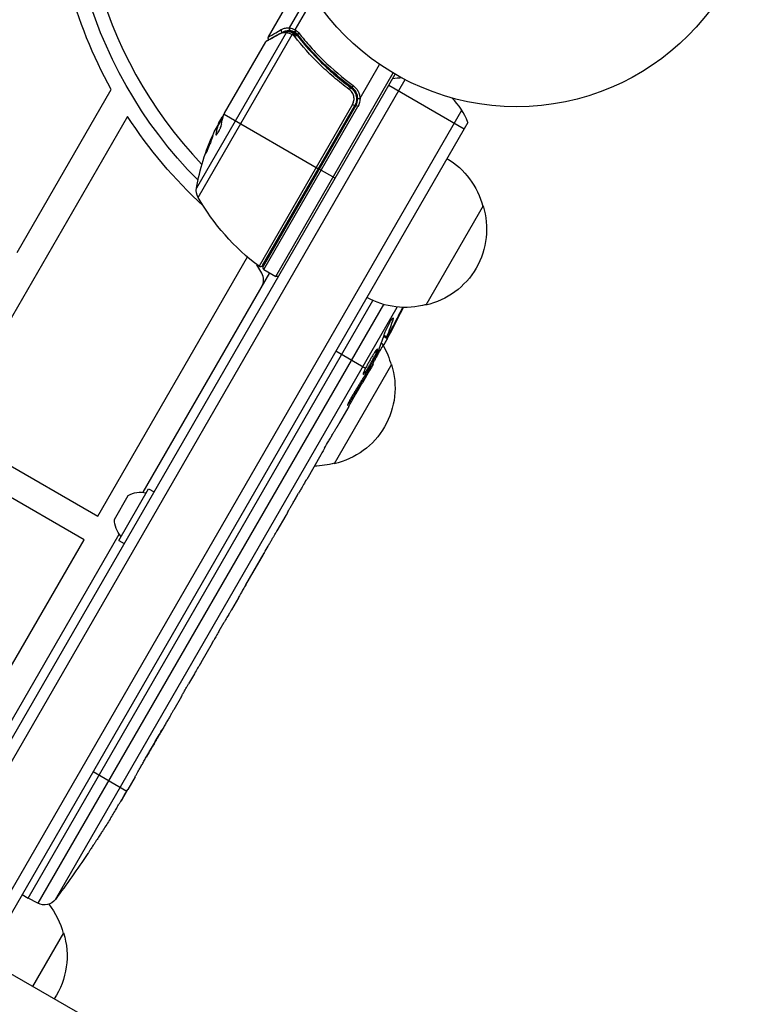
# Model space of a CAD drawing. Units: millimetres. Extents: x -5700 to 4828, y -4534 to 4850.
# Drawn here: x 1198 to 1359, y 2013 to 2228 of the extents above; entities that cross this region are included whole.
import ezdxf

# ---------------------------------------------------------------- set-up
doc = ezdxf.new("R2010")
doc.units = ezdxf.units.MM
doc.header["$LTSCALE"] = 20
doc.layers.add('2d', color=230, linetype='Continuous')

msp = doc.modelspace()

# ---------------------------------------------------------------- linework, layer by layer
at = {"layer": '2d'}
for p, q in [((1256.52, 2226.42), (1261.05, 2234.27)), ((1257.79, 2225.98), (1261.86, 2233.02)), ((1251.94, 2224.43), (1256.53, 2232.37)), ((1255.8, 2225.36), (1236.21, 2191.44)), ((1236.56, 2189.42), (1257.08, 2224.95)), ((1256.72, 2225.75), (1257.61, 2225.24)), ((1257.49, 2225.29), (1257.51, 2225.28)), ((1257.88, 2225.09), (1258.46, 2224.75)), ((1242.33, 2207.78), (1251.34, 2223.38)), ((1260.2, 2222.33), (1260.74, 2222.01)), ((1271.92, 2211.03), (1276.2, 2218.44)), ((791.59, 1371.07), (1279.59, 2216.31)), ((1253.53, 2172.18), (1279.16, 2216.57)), ((1266.27, 2215.58), (1266.27, 2215.58)), ((793.73, 1369.77), (1281.78, 2215.12)), ((1269.18, 2213.89), (1270.49, 2213.14)), ((1278.19, 2213.89), (1294.64, 2204.39)), ((1197.06, 2177.36), (1217.62, 2212.98)), ((1271.08, 2211.58), (1271.27, 2211.91)), ((1271.57, 2212.42), (1271.57, 2212.42)), ((1270.27, 2209.69), (1249.87, 2174.37)), ((1250.61, 2174.52), (1270.76, 2209.41)), ((1271.02, 2209.47), (1250.75, 2174.36)), ((1250.93, 2173.68), (1271.45, 2209.22)), ((1270.76, 2209.41), (1270.27, 2209.69)), ((1270.59, 2210.73), (1270.59, 2210.73)), ((1271.45, 2209.22), (1271.02, 2209.47)), ((805.65, 1362.42), (1294.11, 2208.47)), ((1221.15, 2207.1), (1181.75, 2138.86)), ((1242.05, 2207.09), (1240.72, 2204.8)), ((1241.04, 2205.55), (1241.83, 2206.92)), ((1242.23, 2207.57), (1262.83, 2195.68)), ((1295.45, 2205.78), (808.64, 1362.61)), ((1240.74, 2204.79), (1240.83, 2204.74)), ((1240.91, 2205.11), (1240.84, 2205.15)), ((1241.66, 2206.42), (1241.58, 2206.47)), ((1240.53, 2203.12), (1240.44, 2203.17)), ((1266.46, 2193.58), (1263, 2195.58)), ((1298.79, 2187.56), (1286.29, 2165.91)), ((1255.19, 2182.05), (1255.02, 2182.15)), ((1214.66, 2119.86), (1247.32, 2176.42)), ((1250.47, 2172.88), (1249.41, 2174.72)), ((1224.59, 2125.05), (1252.23, 2172.93)), ((1249.6, 2174.38), (1249.68, 2174.51)), ((1250.93, 2173.68), (1253.53, 2172.18)), ((1199.44, 2036.5), (1274.73, 2166.91)), ((1277.06, 2166.05), (1201.6, 2035.35)), ((1205.41, 2036.2), (1280.05, 2165.48)), ((1278.99, 2162.97), (1279.14, 2162.88)), ((1278.5, 2160.18), (1278.63, 2160.11)), ((1276.57, 2157.63), (1277.15, 2157.26)), ((1277.1, 2159.12), (1277.65, 2158.78)), ((1277.17, 2159.34), (1277.71, 2159)), ((1266.64, 2155.89), (1273.13, 2152.15)), ((1277.15, 2157.26), (1277.15, 2157.26)), ((1211.66, 2114.66), (1143.25, 2154.16)), ((1274.42, 2153.18), (1274.78, 2152.99)), ((1278.79, 2152.92), (1266.29, 2131.27)), ((1274.01, 2151.64), (1272.44, 2148.93)), ((1273.5, 2151.93), (1273.69, 2151.82)), ((1273.89, 2151.71), (1274.01, 2151.64)), ((1273.13, 2150.88), (1273.32, 2150.77)), ((1269.72, 2145.21), (1269.91, 2145.11)), ((1269.46, 2143.77), (1267.46, 2140.3)), ((1181.75, 2138.86), (1214.66, 2119.86)), ((1263.39, 2133.25), (1260.28, 2127.87)), ((1219.23, 2114.56), (1225.73, 2125.82)), ((1225.73, 2125.82), (1226.94, 2125.12)), ((1218.29, 2119.14), (1221.29, 2124.34)), ((1257.45, 2123.03), (1258.5, 2124.86)), ((1257.8, 2123.64), (1257.81, 2123.63)), ((1258.09, 2124.13), (1258.09, 2124.13)), ((1255.72, 2119.98), (1253.78, 2116.61)), ((1187.09, 2060.09), (1219.33, 2115.94)), ((1194.16, 2084.35), (1211.66, 2114.66)), ((1219.23, 2114.56), (1220.44, 2113.86)), ((1246.96, 2104.87), (1250.96, 2111.79)), ((1248.52, 2107.5), (1250.32, 2110.62)), ((1250.29, 2110.63), (1250.32, 2110.62)), ((1250.92, 2111.73), (1250.95, 2111.72)), ((1251.03, 2111.92), (1251.05, 2111.91)), ((1248.34, 2107.26), (1248.37, 2107.24)), ((1248.49, 2107.52), (1248.52, 2107.5)), ((1245.36, 2102.02), (1243.83, 2099.38)), ((1241.16, 2094.82), (1242.23, 2096.68)), ((1239.62, 2092.09), (1237.15, 2087.81)), ((1235.55, 2085.1), (1234.48, 2083.25)), ((1232.94, 2080.52), (1231.26, 2077.61)), ((1213.64, 2064.09), (1220.99, 2059.85)), ((1222.81, 2062.97), (1221.2, 2060.19)), ((1220.86, 2059.63), (1220.87, 2059.62)), ((1215.86, 2051.35), (1215.86, 2051.35)), ((1212.5, 2046.19), (1212.5, 2046.19)), ((1198.17, 2037.29), (1199.44, 2036.5)), ((1201.6, 2035.35), (1199.44, 2036.5)), ((1207.19, 2028.91), (1200.44, 2017.22)), ((1211.69, 2010.72), (1190.04, 2023.22))]:
    msp.add_line(p, q, dxfattribs=at)
msp.add_circle((1306.09, 2262.21), 53, dxfattribs=at)
at = {"layer": '2d', "extrusion": (0, 0, -1)}
for centre, radius, start, end in [((-1306.09, 2262.21), 98, 315.2001, 15.5122), ((-1306.09, 2262.21), 101.25, 330.9026, 359.0974), ((-1268.42, 2210.97), 3.5, 178.9973, 210), ((-1306.09, 2262.21), 101.25, 312.5037, 327.0213), ((-1285.43, 2182.63), 49.9, 26.1865, 26.3721), ((-1285.43, 2182.63), 50, 10.1478, 24.4225), ((-1282.23, 2183.27), 17, 120.6413, 165.8135), ((-1239.17, 2190.91), 3, 330.1017, 10.1478), ((-1261.55, 2184.45), 5.57, 65.9687, 69.3367), ((-1279.91, 2214.34), 50, 306.9217, 330.1017), ((-1282.56, 2182.5), 17, 162.6679, 257.3321), ((-1261.36, 2184.13), 5.57, 350.6633, 354.0313), ((-1254.33, 2182.55), 3, 280.5288, 284.534), ((-1250.17, 2174.77), 0.5, 210, 306.9217), ((-1253.78, 2172.61), 0.5, 210, 300), ((-1281.73, 2182.4), 17, 254.1865, 299.3587), ((-1067.41, 2270.92), 238.55, 206.2514, 208.4531), ((-1262.23, 2148.63), 17, 150.0611, 165.8135), ((-1262.56, 2147.86), 17, 162.6679, 257.3321), ((-1067.41, 2270.92), 238.55, 209.6264, 210), ((-1261.73, 2147.76), 17, 254.1865, 269.2567), ((-1224.05, 2119.5), 5.57, 60.3228, 102.1408), ((-1223.86, 2119.18), 5.57, 317.8592, 359.6772), ((-1014.41, 2179.12), 238.55, 211.7051, 212.3841), ((-1014.41, 2179.12), 238.55, 213.8639, 216.8064), ((-1203.01, 2038), 3, 216.8064, 298), ((-1190.63, 2024.61), 17, 141.6782, 165.8135), ((-1190.96, 2023.84), 17, 162.6679, 213.3723)]:
    msp.add_arc(centre, radius, start, end, dxfattribs=at)
at = {"layer": '2d'}
for centre, radius, start, end in [((1306.09, 2262.21), 95, 165.2584, 223.7053), ((1281.42, 2200.48), 15, 91.2174, 99.2965), ((1281.42, 2200.48), 15, 20.7035, 45.2134), ((1268.42, 2210.97), 3, 330, 0.1381), ((1247.87, 2171.38), 3, 330, 30), ((1251.18, 2174.11), 0.5, 150, 240)]:
    msp.add_arc(centre, radius, start, end, dxfattribs=at)
for centre, major_axis, ratio, start_param, end_param in [((1256.93, 2226.18), (0.043, 0.498), 0.928876, 1.160016, 2.6741), ((1256.97, 2226.18), (0.067, 0.495), 0.916372, 1.21219, 2.721783), ((1254.66, 2224.76), (-0.245, 0.436), 0.879292, 0, 0.593981), ((1255.13, 2225.78), (-0.251, 0.432), 0.886703, 0.574044, 1.971536), ((1256.21, 2225.13), (0.016, 0.5), 0.925423, 0.000039, 1.111085), ((1256.33, 2225.12), (0.086, 0.493), 0.884978, -0.000013, 1.258086), ((1257.3, 2224.83), (0.191, 0.462), 0.498291, 0, 1.505044), ((1257.32, 2224.82), (0.192, 0.462), 0.49795, 0, 1.505539), ((1257.48, 2224.75), (0.196, 0.46), 0.494864, -0.000001, 1.511252), ((1258.01, 2225.86), (0.209, 0.454), 0.499491, 1.524747, 2.958948), ((1258.76, 2225.18), (0.394, 0.308), 0.453607, 1.75166, 3.141593), ((1270.49, 2213.79), (0.296, 0.403), 0.159824, 1.588493, 3.141593), ((1284.68, 2181.32), (-43.28, 24.99), 0.372483, 0.088567, 0.172666), ((1285.59, 2182.91), (-43.3, 25), 0.886633, 0.070459, 0.087901), ((1062.86, 2262.26), (-210.92, 110.89), 0.469984, 3.192546, 3.222273), ((1009.83, 2170.23), (-211.66, 109.2), 0.674575, 3.089559, 3.105365)]:
    msp.add_ellipse(centre, major_axis=major_axis, ratio=ratio, start_param=start_param, end_param=end_param, dxfattribs=at)
at = {"layer": '2d', "extrusion": (0, 0, -1)}
for centre, major_axis, ratio, start_param, end_param in [((1257.55, 2224.71), (0.332, 0.374), 0.488334, 4.612807, 6.283185), ((1257.68, 2224.58), (0.359, 0.348), 0.47782, 4.577178, 6.283185), ((1257.86, 2224.38), (0.393, 0.309), 0.459792, 4.529702, 6.283185), ((1269.64, 2212.92), (0.297, 0.402), 0.164291, 4.693731, 6.283185), ((1286.01, 2183.63), (-43.29, 24.99), 0.385779, -0.172684, -0.083959), ((1283.47, 2179.23), (-43.14, 24.9), 0.438198, -0.042766, 0.035353), ((1284.68, 2181.32), (-43.19, 24.94), 0.372483, -0.173016, -0.088745), ((1067.28, 2270.48), (-228.17, 69.55), 0.987978, 3.303968, 3.329214), ((1069.45, 2273.13), (-175.1, 160.92), 0.987086, 2.865564, 2.883622), ((1072.07, 2278.29), (-201.57, 127.21), 0.462192, 3.024115, 3.060992), ((1063.61, 2262.91), (-214.64, 102.12), 0.898331, 3.164814, 3.188587), ((1017.97, 2184.65), (-200.57, 128.84), 0.676105, 3.113871, 3.128412)]:
    msp.add_ellipse(centre, major_axis=major_axis, ratio=ratio, start_param=start_param, end_param=end_param, dxfattribs=at)
at = {"layer": '2d'}
for points, knots in [([(1254.71, 2226.02), (1254.87, 2226.11), (1255.03, 2226.18), (1255.33, 2226.3), (1255.48, 2226.34), (1255.93, 2226.43), (1256.23, 2226.45), (1256.52, 2226.42)], [0, 0, 0, 0, 0.001200932, 0.001200932, 0.002401864, 0.002401864, 0.004803728, 0.004803728, 0.004803728, 0.004803728]), ([(1256.57, 2226.41), (1256.7, 2226.39), (1256.87, 2226.35), (1257.19, 2226.24), (1257.3, 2226.2), (1257.54, 2226.1), (1257.66, 2226.05), (1257.79, 2225.98)], [0, 0, 0, 0, 0.00100776, 0.00100776, 0.00151164, 0.00151164, 0.00201552, 0.00201552, 0.00201552, 0.00201552]), ([(1254.24, 2225), (1253.5, 2224.58), (1252.87, 2224.23), (1252.13, 2223.82), (1251.92, 2223.71), (1251.57, 2223.51), (1251.44, 2223.44), (1251.34, 2223.38)], [0, 0, 0, 0, 0.00535017, 0.00535017, 0.00802526, 0.00802526, 0.01070034, 0.01070034, 0.01070034, 0.01070034]), ([(1251.53, 2223.57), (1251.82, 2223.73), (1252.5, 2224.12), (1253.76, 2224.82), (1254.08, 2225), (1254.42, 2225.19)], [0, 0, 0, 0, 0.817849, 0.817849, 1.062668, 1.062668, 1.062668, 1.062668]), ([(1252.01, 2223.84), (1252, 2223.84), (1252, 2223.84), (1251.98, 2223.87), (1251.95, 2223.91), (1251.91, 2223.99), (1251.89, 2224.04), (1251.88, 2224.13), (1251.87, 2224.16), (1251.88, 2224.25), (1251.89, 2224.3), (1251.92, 2224.38), (1251.93, 2224.4), (1251.94, 2224.43)], [0.01511681, 0.01511681, 0.01511681, 0.01511681, 0.01613866, 0.01613866, 0.02726659, 0.02726659, 0.04367519, 0.04367519, 0.05366442, 0.05366442, 0.07009968, 0.07009968, 0.07826081, 0.07826081, 0.07826081, 0.07826081]), ([(1251.94, 2224.43), (1251.94, 2224.43), (1252, 2224.46), (1252.18, 2224.57), (1252.26, 2224.61), (1252.44, 2224.72), (1252.55, 2224.78), (1253.14, 2225.12), (1253.84, 2225.52), (1254.71, 2226.02)], [0.01302615, 0.01302615, 0.01302615, 0.01302615, 0.01627626, 0.01627626, 0.01790389, 0.01790389, 0.01953152, 0.01953152, 0.02604202, 0.02604202, 0.02604202, 0.02604202]), ([(1255.8, 2225.36), (1255.55, 2225.37), (1255.29, 2225.35), (1254.91, 2225.27), (1254.78, 2225.23), (1254.52, 2225.13), (1254.38, 2225.07), (1254.24, 2225)], [0, 0, 0, 0, 0.001998239, 0.001998239, 0.002997359, 0.002997359, 0.003996479, 0.003996479, 0.003996479, 0.003996479]), ([(1254.42, 2225.19), (1254.86, 2225.44), (1255.29, 2225.56), (1255.88, 2225.63), (1256.05, 2225.63), (1256.22, 2225.63)], [0, 0, 0, 0, 0.2877109, 0.2877109, 0.4071689, 0.4071689, 0.4071689, 0.4071689]), ([(1256.68, 2225.76), (1256.39, 2225.78), (1256.1, 2225.77), (1255.66, 2225.69), (1255.51, 2225.65), (1255.27, 2225.56), (1255.18, 2225.52), (1255.08, 2225.48)], [0, 0, 0, 0, 0.002323118, 0.002323118, 0.003484677, 0.003484677, 0.004202865, 0.004202865, 0.004202865, 0.004202865]), ([(1257.08, 2224.95), (1256.85, 2225.06), (1256.63, 2225.14), (1256.24, 2225.27), (1256.07, 2225.31), (1255.94, 2225.34)], [0, 0, 0, 0, 0.000882531, 0.000882531, 0.001765062, 0.001765062, 0.001765062, 0.001765062]), ([(1256.41, 2225.61), (1256.55, 2225.59), (1256.72, 2225.55), (1257.08, 2225.44), (1257.28, 2225.38), (1257.49, 2225.29)], [0, 0, 0, 0, 0.0798684, 0.0798684, 0.1557777, 0.1557777, 0.1557777, 0.1557777]), ([(1256.72, 2225.75), (1256.72, 2225.75), (1256.72, 2225.75), (1256.72, 2225.75), (1256.71, 2225.76), (1256.7, 2225.76), (1256.68, 2225.76)], [-0.00000006, -0.00000006, -0.00000006, -0.00000006, 0, 0, 0, 0.00009374944, 0.00009374944, 0.00009374944, 0.00009374944]), ([(1257.76, 2225.43), (1257.65, 2225.49), (1257.54, 2225.53), (1257.34, 2225.61), (1257.24, 2225.64), (1257.06, 2225.69), (1256.98, 2225.71), (1256.87, 2225.73), (1256.84, 2225.74), (1256.78, 2225.75), (1256.75, 2225.75), (1256.72, 2225.75)], [0, 0, 0, 0, 0.000417436, 0.000417436, 0.000834873, 0.000834873, 0.001252309, 0.001252309, 0.001461028, 0.001461028, 0.001669746, 0.001669746, 0.001669746, 0.001669746]), ([(1257.27, 2224.87), (1257.23, 2224.89), (1257.19, 2224.91), (1257.15, 2224.93), (1257.13, 2224.93), (1257.12, 2224.94), (1257.1, 2224.95)], [0, 0, 0, 0, 0.0001497446, 0.0001497446, 0.0001497446, 0.0002085296, 0.0002085296, 0.0002085296, 0.0002085296]), ([(1269.57, 2212.97), (1268.98, 2213.4), (1268.41, 2213.84), (1267.27, 2214.74), (1266.71, 2215.2), (1265.08, 2216.59), (1264.04, 2217.54), (1261.07, 2220.43), (1259.28, 2222.44), (1257.65, 2224.5)], [0, 0, 0, 0, 0.0022235, 0.0022235, 0.00444701, 0.00444701, 0.00889401, 0.00889401, 0.01778802, 0.01778802, 0.01778802, 0.01778802]), ([(1257.83, 2225.4), (1257.83, 2225.4), (1257.82, 2225.4), (1257.82, 2225.4), (1257.8, 2225.41), (1257.78, 2225.42), (1257.76, 2225.43)], [-0.00000536512, -0.00000536512, -0.00000536512, -0.00000536512, 0, 0, 0, 0.00007199242, 0.00007199242, 0.00007199242, 0.00007199242]), ([(1257.89, 2225.94), (1257.83, 2225.83), (1257.79, 2225.72), (1257.77, 2225.52), (1257.78, 2225.44), (1257.83, 2225.4)], [-0.0000106927, -0.0000106927, -0.0000106927, -0.0000106927, 0.0003537469, 0.0003537469, 0.0007181865, 0.0007181865, 0.0007181865, 0.0007181865]), ([(1258.25, 2224.69), (1259.84, 2222.66), (1261.6, 2220.68), (1264.51, 2217.83), (1265.53, 2216.9), (1267.13, 2215.53), (1267.68, 2215.08), (1268.8, 2214.19), (1269.36, 2213.75), (1269.94, 2213.33)], [0, 0, 0, 0, 0.00862373, 0.00862373, 0.0129356, 0.0129356, 0.01509153, 0.01509153, 0.01724746, 0.01724746, 0.01724746, 0.01724746]), ([(1270.2, 2213.39), (1267.86, 2215.11), (1265.72, 2216.94), (1262.77, 2219.82), (1261.83, 2220.8), (1260.48, 2222.31), (1260.04, 2222.82), (1259.18, 2223.84), (1258.77, 2224.35), (1258.36, 2224.87)], [0, 0, 0, 0, 0.00868805, 0.00868805, 0.01303207, 0.01303207, 0.01520408, 0.01520408, 0.0173761, 0.0173761, 0.0173761, 0.0173761]), ([(1258.55, 2225.3), (1258.96, 2224.78), (1259.37, 2224.27), (1260.23, 2223.25), (1260.67, 2222.74), (1262.03, 2221.24), (1262.97, 2220.26), (1265.93, 2217.38), (1268.08, 2215.55), (1270.42, 2213.83)], [0, 0, 0, 0, 0.00220601, 0.00220601, 0.00441202, 0.00441202, 0.00882403, 0.00882403, 0.01764806, 0.01764806, 0.01764806, 0.01764806]), ([(1269.94, 2213.33), (1270.09, 2213.22), (1270.22, 2213.1), (1270.47, 2212.83), (1270.58, 2212.69), (1270.78, 2212.38), (1270.86, 2212.22), (1271, 2211.89), (1271.06, 2211.71), (1271.13, 2211.35), (1271.15, 2211.17), (1271.16, 2210.81), (1271.15, 2210.62), (1271.09, 2210.26), (1271.05, 2210.09), (1270.93, 2209.74), (1270.85, 2209.57), (1270.76, 2209.41)], [0, 0, 0, 0, 0.000545643, 0.000545643, 0.001091287, 0.001091287, 0.00163693, 0.00163693, 0.002182574, 0.002182574, 0.002728217, 0.002728217, 0.003273861, 0.003273861, 0.003819504, 0.003819504, 0.004365148, 0.004365148, 0.004365148, 0.004365148]), ([(1269.94, 2213.33), (1269.95, 2213.32), (1269.96, 2213.31), (1269.97, 2213.3), (1269.98, 2213.3), (1269.98, 2213.3), (1269.98, 2213.3), (1269.98, 2213.3), (1269.98, 2213.3), (1269.98, 2213.3), (1269.98, 2213.29), (1269.99, 2213.29), (1269.99, 2213.29), (1270, 2213.28), (1270.01, 2213.28), (1270.02, 2213.27), (1270.02, 2213.26), (1270.03, 2213.26), (1270.03, 2213.26), (1270.03, 2213.26), (1270.03, 2213.26), (1270.03, 2213.26), (1270.03, 2213.26), (1270.03, 2213.26)], [0, 0, 0, 0, 0.00463788, 0.00463788, 0.00550732, 0.00550732, 0.00583336, 0.00583336, 0.00606521, 0.00606521, 0.0065289, 0.0065289, 0.00838376, 0.00838376, 0.01116615, 0.01116615, 0.01325288, 0.01325288, 0.01344851, 0.01344851, 0.01356443, 0.01356443, 0.01362239, 0.01362239, 0.01362239, 0.01362239]), ([(1271.42, 2210.98), (1271.42, 2211.21), (1271.39, 2211.44), (1271.28, 2211.9), (1271.2, 2212.12), (1270.99, 2212.54), (1270.86, 2212.74), (1270.56, 2213.09), (1270.39, 2213.25), (1270.2, 2213.39)], [0.001588216, 0.001588216, 0.001588216, 0.001588216, 0.002301357, 0.002301357, 0.003014498, 0.003014498, 0.003727639, 0.003727639, 0.004440779, 0.004440779, 0.004440779, 0.004440779]), ([(1270.42, 2213.83), (1270.65, 2213.67), (1270.85, 2213.48), (1271.2, 2213.06), (1271.36, 2212.83), (1271.61, 2212.34), (1271.71, 2212.08), (1271.84, 2211.54), (1271.87, 2211.27), (1271.87, 2210.99)], [0, 0, 0, 0, 0.000827478, 0.000827478, 0.001654956, 0.001654956, 0.002482434, 0.002482434, 0.003309912, 0.003309912, 0.003309912, 0.003309912]), ([(1270.27, 2209.69), (1270.35, 2209.83), (1270.41, 2209.97), (1270.51, 2210.26), (1270.55, 2210.41), (1270.6, 2210.71), (1270.61, 2210.86), (1270.6, 2211.17), (1270.58, 2211.32), (1270.51, 2211.62), (1270.47, 2211.77), (1270.35, 2212.05), (1270.28, 2212.18), (1270.03, 2212.56), (1269.82, 2212.78), (1269.57, 2212.97)], [0, 0, 0, 0, 0.000463651, 0.000463651, 0.000927302, 0.000927302, 0.001390953, 0.001390953, 0.001854603, 0.001854603, 0.002318254, 0.002318254, 0.002781905, 0.002781905, 0.003709207, 0.003709207, 0.003709207, 0.003709207]), ([(1270.47, 2212.83), (1270.47, 2212.83), (1270.47, 2212.82), (1270.47, 2212.82), (1270.48, 2212.82), (1270.48, 2212.82), (1270.48, 2212.81), (1270.49, 2212.81), (1270.49, 2212.8), (1270.51, 2212.78), (1270.52, 2212.76), (1270.53, 2212.75)], [0.01786198, 0.01786198, 0.01786198, 0.01786198, 0.02027491, 0.02027491, 0.02141311, 0.02141311, 0.02394024, 0.02394024, 0.03067932, 0.03067932, 0.04865188, 0.04865188, 0.04865188, 0.04865188]), ([(1270.63, 2212.61), (1270.63, 2212.61), (1270.64, 2212.6), (1270.64, 2212.6), (1270.64, 2212.59), (1270.65, 2212.58), (1270.66, 2212.57), (1270.67, 2212.56), (1270.67, 2212.56), (1270.67, 2212.55), (1270.67, 2212.55), (1270.67, 2212.55), (1270.67, 2212.55), (1270.67, 2212.55), (1270.67, 2212.55), (1270.67, 2212.55)], [0.01094071, 0.01094071, 0.01094071, 0.01094071, 0.0191862, 0.0191862, 0.02352887, 0.02352887, 0.04524325, 0.04524325, 0.0493145, 0.0493145, 0.04985733, 0.04985733, 0.04989126, 0.04989126, 0.04990822, 0.04990822, 0.04990822, 0.04990822]), ([(1271.42, 2210.98), (1271.42, 2210.98), (1271.47, 2210.98), (1271.63, 2210.99), (1271.75, 2210.99), (1271.87, 2210.99)], [-0.0000178358, -0.0000178358, -0.0000178358, -0.0000178358, 0.0003545552, 0.0003545552, 0.0007269462, 0.0007269462, 0.0007269462, 0.0007269462]), ([(1271.87, 2210.99), (1271.88, 2210.99), (1271.88, 2210.99), (1271.88, 2210.99), (1271.89, 2210.99), (1271.89, 2211), (1271.9, 2211), (1271.9, 2211.01), (1271.91, 2211.01), (1271.91, 2211.02), (1271.92, 2211.02), (1271.92, 2211.03), (1271.92, 2211.03)], [0, 0, 0, 0, 0.00001071121, 0.00001071121, 0.00001071121, 0.00002440055, 0.00002440055, 0.00002440055, 0.00005006012, 0.00005006012, 0.00005006012, 0.0000630132, 0.0000630132, 0.0000630132, 0.0000630132]), ([(1242.1, 2207.24), (1242.07, 2207.22), (1242.04, 2207.18), (1241.95, 2207.08), (1241.9, 2207.01), (1241.83, 2206.92)], [0.000109179, 0.000109179, 0.000109179, 0.000109179, 0.000612586, 0.000612586, 0.001224972, 0.001224972, 0.001224972, 0.001224972]), ([(1242.23, 2207.57), (1242.23, 2207.57), (1242.24, 2207.57), (1242.24, 2207.57), (1242.25, 2207.6), (1242.26, 2207.64), (1242.28, 2207.67)], [0.0009891619, 0.0009891619, 0.0009891619, 0.0009891619, 0.0009951932, 0.0009951932, 0.0009951932, 0.0011780063, 0.0011780063, 0.0011780063, 0.0011780063]), ([(1240.44, 2203.17), (1240.44, 2203.1), (1240.45, 2203.05), (1240.48, 2203.03), (1240.5, 2203.03), (1240.54, 2203.05), (1240.56, 2203.07), (1240.64, 2203.14), (1240.71, 2203.22), (1240.86, 2203.43), (1240.94, 2203.56), (1241.1, 2203.85), (1241.19, 2204.01), (1241.31, 2204.25), (1241.35, 2204.34), (1241.42, 2204.5), (1241.45, 2204.58), (1241.61, 2204.97), (1241.69, 2205.23), (1241.71, 2205.38)], [0.000000216, 0.000000216, 0.000000216, 0.000000216, 0.000538822, 0.000538822, 0.000808126, 0.000808126, 0.001077429, 0.001077429, 0.001616036, 0.001616036, 0.002154642, 0.002154642, 0.002693249, 0.002693249, 0.002962552, 0.002962552, 0.003231855, 0.003231855, 0.004309069, 0.004309069, 0.004309069, 0.004309069]), ([(1238.23, 2198.98), (1238.23, 2198.98), (1238.24, 2198.99), (1238.27, 2199.03), (1238.29, 2199.07), (1238.34, 2199.16), (1238.37, 2199.22), (1238.43, 2199.36), (1238.47, 2199.44), (1238.55, 2199.62), (1238.59, 2199.72), (1238.68, 2199.93), (1238.73, 2200.05), (1238.83, 2200.29), (1238.88, 2200.41), (1238.98, 2200.66), (1239.03, 2200.79), (1239.19, 2201.17), (1239.29, 2201.43), (1239.46, 2201.91), (1239.55, 2202.13), (1239.64, 2202.41), (1239.67, 2202.5), (1239.72, 2202.65), (1239.74, 2202.71), (1239.77, 2202.82), (1239.78, 2202.86), (1239.79, 2202.91), (1239.79, 2202.93), (1239.79, 2202.93), (1239.78, 2202.94), (1239.74, 2202.89), (1239.67, 2202.75), (1239.64, 2202.69), (1239.58, 2202.55), (1239.54, 2202.47), (1239.46, 2202.29), (1239.42, 2202.19), (1239.33, 2201.98), (1239.28, 2201.86), (1239.13, 2201.51), (1239.03, 2201.25), (1238.87, 2200.86), (1238.82, 2200.74), (1238.73, 2200.48), (1238.68, 2200.36), (1238.59, 2200.12), (1238.55, 2200), (1238.47, 2199.79), (1238.43, 2199.68), (1238.33, 2199.41), (1238.28, 2199.25), (1238.23, 2199.04), (1238.22, 2198.99), (1238.23, 2198.98)], [0.00828109, 0.00828109, 0.00828109, 0.00828109, 0.00869387, 0.00869387, 0.00910665, 0.00910665, 0.00951942, 0.00951942, 0.0099322, 0.0099322, 0.01034497, 0.01034497, 0.01075775, 0.01075775, 0.01117052, 0.01117052, 0.0115833, 0.0115833, 0.01240885, 0.01240885, 0.0132344, 0.0132344, 0.01364718, 0.01364718, 0.01405995, 0.01405995, 0.01447273, 0.01447273, 0.0148855, 0.0148855, 0.0148855, 0.01571166, 0.01571166, 0.01612473, 0.01612473, 0.01653781, 0.01653781, 0.01695089, 0.01695089, 0.01736396, 0.01736396, 0.01819011, 0.01819011, 0.01860319, 0.01860319, 0.01901627, 0.01901627, 0.01942934, 0.01942934, 0.01984242, 0.01984242, 0.02066857, 0.02066857, 0.02149473, 0.02149473, 0.02149473, 0.02149473]), ([(1238.41, 2199.3), (1238.43, 2199.37), (1238.46, 2199.45), (1238.52, 2199.64), (1238.56, 2199.74), (1238.63, 2199.95), (1238.68, 2200.07), (1238.81, 2200.43), (1238.91, 2200.69), (1239.06, 2201.07), (1239.11, 2201.2), (1239.22, 2201.45), (1239.27, 2201.58), (1239.36, 2201.81), (1239.41, 2201.93), (1239.5, 2202.14), (1239.55, 2202.24), (1239.62, 2202.41), (1239.66, 2202.49), (1239.69, 2202.56)], [0.006174488, 0.006174488, 0.006174488, 0.006174488, 0.00656405, 0.00656405, 0.006976911, 0.006976911, 0.007389773, 0.007389773, 0.008215496, 0.008215496, 0.008628358, 0.008628358, 0.00904122, 0.00904122, 0.009454081, 0.009454081, 0.009866943, 0.009866943, 0.010260926, 0.010260926, 0.010260926, 0.010260926]), ([(1277.29, 2159.71), (1277.31, 2159.76), (1277.33, 2159.82), (1277.38, 2159.96), (1277.41, 2160.03), (1277.47, 2160.18), (1277.51, 2160.27), (1277.59, 2160.44), (1277.63, 2160.53), (1277.72, 2160.72), (1277.77, 2160.82), (1277.87, 2161.02), (1277.92, 2161.12), (1278.02, 2161.33), (1278.07, 2161.43), (1278.18, 2161.63), (1278.24, 2161.73), (1278.4, 2162.03), (1278.5, 2162.21), (1278.7, 2162.54), (1278.79, 2162.69), (1278.95, 2162.92), (1279.02, 2163.01), (1279.12, 2163.13), (1279.15, 2163.15), (1279.17, 2163.14), (1279.18, 2163.13), (1279.19, 2163.1), (1279.18, 2163.02), (1279.16, 2162.96), (1279.14, 2162.88)], [0.000504699, 0.000504699, 0.000504699, 0.000504699, 0.000848397, 0.000848397, 0.001192095, 0.001192095, 0.001535792, 0.001535792, 0.00187949, 0.00187949, 0.002223188, 0.002223188, 0.002566885, 0.002566885, 0.002910583, 0.002910583, 0.003254281, 0.003254281, 0.003941676, 0.003941676, 0.004629072, 0.004629072, 0.005316467, 0.005316467, 0.006003862, 0.006003862, 0.006003862, 0.006502526, 0.006502526, 0.00700119, 0.00700119, 0.00700119, 0.00700119]), ([(1278.63, 2160.11), (1278.54, 2159.93), (1278.44, 2159.75), (1278.26, 2159.4), (1278.16, 2159.22), (1277.99, 2158.89), (1277.9, 2158.72), (1277.74, 2158.41), (1277.66, 2158.26), (1277.52, 2157.99), (1277.46, 2157.87), (1277.35, 2157.66), (1277.3, 2157.57), (1277.22, 2157.42), (1277.19, 2157.36), (1277.16, 2157.28), (1277.15, 2157.26), (1277.15, 2157.26)], [0.000001399, 0.000001399, 0.000001399, 0.000001399, 0.000597808, 0.000597808, 0.001194216, 0.001194216, 0.001790625, 0.001790625, 0.002387034, 0.002387034, 0.002983443, 0.002983443, 0.003579851, 0.003579851, 0.00417626, 0.00417626, 0.004772669, 0.004772669, 0.004772669, 0.004772669]), ([(1277.99, 2159.28), (1278.17, 2159.59), (1278.37, 2159.95), (1278.7, 2160.55), (1278.82, 2160.76), (1279.04, 2161.19), (1279.16, 2161.41), (1279.28, 2161.63)], [0.000012654, 0.000012654, 0.000012654, 0.000012654, 0.001527228, 0.001527228, 0.002284515, 0.002284515, 0.003041801, 0.003041801, 0.003041801, 0.003041801]), ([(1277.71, 2159), (1277.68, 2158.91), (1277.65, 2158.85), (1277.64, 2158.77), (1277.65, 2158.77), (1277.72, 2158.84), (1277.83, 2159.01), (1277.99, 2159.28)], [0.000008673, 0.000008673, 0.000008673, 0.000008673, 0.000638311, 0.000638311, 0.00126795, 0.00126795, 0.002527227, 0.002527227, 0.002527227, 0.002527227]), ([(1273.5, 2151.93), (1273.63, 2152.13), (1273.77, 2152.35), (1273.97, 2152.7), (1274.05, 2152.82), (1274.19, 2153.06), (1274.26, 2153.18), (1274.47, 2153.54), (1274.61, 2153.79), (1274.8, 2154.16), (1274.87, 2154.28), (1274.99, 2154.51), (1275.05, 2154.62), (1275.22, 2154.96), (1275.32, 2155.16), (1275.5, 2155.53), (1275.57, 2155.7), (1275.65, 2155.9), (1275.67, 2155.96), (1275.71, 2156.07), (1275.72, 2156.11), (1275.75, 2156.23), (1275.75, 2156.27), (1275.73, 2156.29), (1275.72, 2156.29), (1275.71, 2156.29), (1275.67, 2156.27), (1275.64, 2156.25), (1275.56, 2156.17), (1275.49, 2156.09), (1275.31, 2155.85), (1275.21, 2155.71), (1275.04, 2155.46), (1274.98, 2155.37), (1274.85, 2155.17), (1274.79, 2155.07), (1274.59, 2154.76), (1274.45, 2154.53), (1274.24, 2154.17), (1274.17, 2154.05), (1274.03, 2153.81), (1273.96, 2153.68), (1273.75, 2153.31), (1273.61, 2153.07), (1273.36, 2152.59), (1273.24, 2152.36), (1273.13, 2152.15)], [0.00000024, 0.00000024, 0.00000024, 0.00000024, 0.00084465, 0.00084465, 0.00126686, 0.00126686, 0.00168907, 0.00168907, 0.00253349, 0.00253349, 0.0029557, 0.0029557, 0.00337791, 0.00337791, 0.00422233, 0.00422233, 0.00506674, 0.00506674, 0.00548895, 0.00548895, 0.00591116, 0.00591116, 0.00675558, 0.00675558, 0.00675558, 0.00717871, 0.00717871, 0.00760184, 0.00760184, 0.00844811, 0.00844811, 0.00929437, 0.00929437, 0.0097175, 0.0097175, 0.01014064, 0.01014064, 0.0109869, 0.0109869, 0.01141003, 0.01141003, 0.01183316, 0.01183316, 0.01267943, 0.01267943, 0.01352569, 0.01352569, 0.01352569, 0.01352569]), ([(1274.72, 2153.02), (1274.72, 2153.02), (1274.72, 2153.04), (1274.74, 2153.1), (1274.76, 2153.14), (1274.82, 2153.25), (1274.85, 2153.32), (1274.93, 2153.48), (1274.98, 2153.57), (1275.08, 2153.77), (1275.14, 2153.88), (1275.27, 2154.11), (1275.33, 2154.24), (1275.55, 2154.63), (1275.7, 2154.91), (1275.93, 2155.33), (1276.01, 2155.47), (1276.16, 2155.74), (1276.24, 2155.87), (1276.39, 2156.13), (1276.46, 2156.26), (1276.59, 2156.49), (1276.65, 2156.59), (1276.77, 2156.79), (1276.82, 2156.88), (1276.91, 2157.03), (1276.95, 2157.09), (1277.02, 2157.2), (1277.04, 2157.24), (1277.08, 2157.29), (1277.09, 2157.3), (1277.09, 2157.3)], [0.000000197, 0.000000197, 0.000000197, 0.000000197, 0.000478082, 0.000478082, 0.000955967, 0.000955967, 0.001433851, 0.001433851, 0.001911736, 0.001911736, 0.002389621, 0.002389621, 0.002867505, 0.002867505, 0.003823275, 0.003823275, 0.00430116, 0.00430116, 0.004779044, 0.004779044, 0.005256929, 0.005256929, 0.005734814, 0.005734814, 0.006212698, 0.006212698, 0.006690583, 0.006690583, 0.007168468, 0.007168468, 0.007646353, 0.007646353, 0.007646353, 0.007646353]), ([(1273.13, 2152.15), (1273.03, 2151.95), (1272.95, 2151.77), (1272.8, 2151.44), (1272.74, 2151.3), (1272.67, 2151.12), (1272.65, 2151.07), (1272.62, 2150.97), (1272.61, 2150.93), (1272.59, 2150.84), (1272.59, 2150.8), (1272.61, 2150.79), (1272.63, 2150.78), (1272.67, 2150.8), (1272.76, 2150.89), (1272.83, 2150.96), (1272.98, 2151.16), (1273.07, 2151.28), (1273.27, 2151.58), (1273.38, 2151.75), (1273.5, 2151.93)], [0.000000236, 0.000000236, 0.000000236, 0.000000236, 0.000786268, 0.000786268, 0.0015723, 0.0015723, 0.001965316, 0.001965316, 0.002358332, 0.002358332, 0.003144365, 0.003144365, 0.003144365, 0.003924783, 0.003924783, 0.004705201, 0.004705201, 0.005485619, 0.005485619, 0.006266036, 0.006266036, 0.006266036, 0.006266036]), ([(1273.31, 2151.17), (1273.37, 2151.27), (1273.44, 2151.38), (1273.57, 2151.61), (1273.63, 2151.72), (1273.69, 2151.82)], [0.0000052657, 0.0000052657, 0.0000052657, 0.0000052657, 0.0003919825, 0.0003919825, 0.0007786993, 0.0007786993, 0.0007786993, 0.0007786993]), ([(1274.74, 2153.01), (1274.73, 2153.02), (1274.71, 2152.99), (1274.63, 2152.88), (1274.57, 2152.79), (1274.42, 2152.57), (1274.34, 2152.43), (1274.13, 2152.11), (1274.01, 2151.92), (1273.89, 2151.71)], [0.000000197, 0.000000197, 0.000000197, 0.000000197, 0.000938699, 0.000938699, 0.0018772, 0.0018772, 0.002815702, 0.002815702, 0.003754204, 0.003754204, 0.003754204, 0.003754204]), ([(1269.46, 2143.77), (1269.46, 2143.77), (1269.47, 2143.79), (1269.5, 2143.85), (1269.53, 2143.91), (1269.6, 2144.04), (1269.65, 2144.12), (1269.75, 2144.31), (1269.81, 2144.42), (1269.95, 2144.66), (1270.02, 2144.79), (1270.18, 2145.07), (1270.27, 2145.22), (1270.44, 2145.53), (1270.54, 2145.7), (1270.73, 2146.03), (1270.82, 2146.2), (1271.02, 2146.53), (1271.12, 2146.7), (1271.31, 2147.03), (1271.4, 2147.2), (1271.59, 2147.51), (1271.67, 2147.66), (1271.84, 2147.94), (1271.92, 2148.06), (1272.06, 2148.3), (1272.12, 2148.41), (1272.23, 2148.6), (1272.28, 2148.68), (1272.36, 2148.8), (1272.39, 2148.85), (1272.43, 2148.92), (1272.44, 2148.93), (1272.44, 2148.93)], [0.000000197, 0.000000197, 0.000000197, 0.000000197, 0.000582564, 0.000582564, 0.00116493, 0.00116493, 0.001747296, 0.001747296, 0.002329663, 0.002329663, 0.002912029, 0.002912029, 0.003494395, 0.003494395, 0.004076762, 0.004076762, 0.004659128, 0.004659128, 0.005241494, 0.005241494, 0.005823861, 0.005823861, 0.006406227, 0.006406227, 0.006988593, 0.006988593, 0.00757096, 0.00757096, 0.008153326, 0.008153326, 0.008735693, 0.008735693, 0.009318059, 0.009318059, 0.009318059, 0.009318059]), ([(1270.51, 2146.57), (1270.44, 2146.46), (1270.37, 2146.35), (1270.24, 2146.13), (1270.17, 2146.01), (1270.04, 2145.78), (1269.97, 2145.66), (1269.84, 2145.43), (1269.78, 2145.32), (1269.6, 2144.99), (1269.5, 2144.79), (1269.37, 2144.53), (1269.33, 2144.46), (1269.27, 2144.32), (1269.25, 2144.26), (1269.21, 2144.17), (1269.2, 2144.13), (1269.18, 2144.08), (1269.18, 2144.06), (1269.2, 2144.05), (1269.24, 2144.09), (1269.34, 2144.22), (1269.37, 2144.27), (1269.46, 2144.39), (1269.51, 2144.46), (1269.61, 2144.62), (1269.67, 2144.71), (1269.78, 2144.9), (1269.85, 2145), (1269.91, 2145.11)], [0.000091322, 0.000091322, 0.000091322, 0.000091322, 0.000493092, 0.000493092, 0.000894863, 0.000894863, 0.001296633, 0.001296633, 0.001698403, 0.001698403, 0.002501944, 0.002501944, 0.002903714, 0.002903714, 0.003305485, 0.003305485, 0.003707255, 0.003707255, 0.004109026, 0.004109026, 0.004912566, 0.004912566, 0.005314337, 0.005314337, 0.005716107, 0.005716107, 0.006117877, 0.006117877, 0.006519648, 0.006519648, 0.006519648, 0.006519648]), ([(1266.01, 2137.85), (1266.15, 2138.08), (1266.27, 2138.3), (1266.5, 2138.67), (1266.59, 2138.83), (1266.66, 2138.96)], [0.000000517, 0.000000517, 0.000000517, 0.000000517, 0.000835055, 0.000835055, 0.001669592, 0.001669592, 0.001669592, 0.001669592]), ([(1264.17, 2134.67), (1264.47, 2135.19), (1264.77, 2135.71), (1265.24, 2136.53), (1265.4, 2136.8), (1265.71, 2137.33), (1265.86, 2137.59), (1266.01, 2137.85)], [0.000003272, 0.000003272, 0.000003272, 0.000003272, 0.00186313, 0.00186313, 0.002793058, 0.002793058, 0.003722987, 0.003722987, 0.003722987, 0.003722987]), ([(1264.17, 2134.67), (1264.06, 2134.46), (1263.95, 2134.27), (1263.75, 2133.92), (1263.67, 2133.77), (1263.46, 2133.39), (1263.38, 2133.25), (1263.38, 2133.25)], [0.000000543, 0.000000543, 0.000000543, 0.000000543, 0.000745385, 0.000745385, 0.001490227, 0.001490227, 0.002979911, 0.002979911, 0.002979911, 0.002979911]), ([(1259.9, 2127.23), (1259.85, 2127.14), (1259.77, 2127.02), (1259.63, 2126.78), (1259.58, 2126.7), (1259.47, 2126.51), (1259.41, 2126.41), (1259.29, 2126.2), (1259.22, 2126.09), (1259.09, 2125.86), (1259.02, 2125.74), (1258.87, 2125.5), (1258.8, 2125.37), (1258.65, 2125.11), (1258.58, 2124.99), (1258.5, 2124.86)], [0.000000319, 0.000000319, 0.000000319, 0.000000319, 0.000888854, 0.000888854, 0.001333122, 0.001333122, 0.001777389, 0.001777389, 0.002221657, 0.002221657, 0.002665925, 0.002665925, 0.003110192, 0.003110192, 0.00355446, 0.00355446, 0.00355446, 0.00355446]), ([(1256.09, 2120.63), (1256.14, 2120.72), (1256.21, 2120.84), (1256.34, 2121.08), (1256.39, 2121.17), (1256.5, 2121.36), (1256.55, 2121.46), (1256.67, 2121.67), (1256.74, 2121.79), (1256.87, 2122.02), (1256.94, 2122.14), (1257.08, 2122.38), (1257.15, 2122.51), (1257.3, 2122.77), (1257.37, 2122.9), (1257.45, 2123.03)], [0.000000319, 0.000000319, 0.000000319, 0.000000319, 0.000888854, 0.000888854, 0.001333121, 0.001333121, 0.001777389, 0.001777389, 0.002221656, 0.002221656, 0.002665924, 0.002665924, 0.003110191, 0.003110191, 0.003554458, 0.003554458, 0.003554458, 0.003554458]), ([(1257.81, 2123.63), (1257.82, 2123.65), (1257.84, 2123.68), (1257.89, 2123.77), (1257.92, 2123.82), (1257.98, 2123.93), (1258.02, 2123.99), (1258.07, 2124.08), (1258.08, 2124.11), (1258.09, 2124.13)], [0.000003263, 0.000003263, 0.000003263, 0.000003263, 0.0001923825, 0.0001923825, 0.000381502, 0.000381502, 0.0005706214, 0.0005706214, 0.0007597409, 0.0007597409, 0.0007597409, 0.0007597409]), ([(1250.96, 2111.79), (1251.26, 2112.31), (1251.55, 2112.82), (1251.99, 2113.56), (1252.13, 2113.8), (1252.4, 2114.26), (1252.53, 2114.48), (1252.78, 2114.91), (1252.9, 2115.11), (1253.12, 2115.49), (1253.22, 2115.66), (1253.41, 2115.97), (1253.49, 2116.12), (1253.64, 2116.37), (1253.71, 2116.48), (1253.76, 2116.58)], [0.000000197, 0.000000197, 0.000000197, 0.000000197, 0.001782446, 0.001782446, 0.00267357, 0.00267357, 0.003564695, 0.003564695, 0.004455819, 0.004455819, 0.005346943, 0.005346943, 0.006238068, 0.006238068, 0.007129192, 0.007129192, 0.007129192, 0.007129192]), ([(1250.95, 2111.72), (1250.92, 2111.67), (1250.89, 2111.61), (1250.8, 2111.46), (1250.75, 2111.38), (1250.59, 2111.08), (1250.45, 2110.85), (1250.32, 2110.62)], [0.000001147, 0.000001147, 0.000001147, 0.000001147, 0.000403438, 0.000403438, 0.00080573, 0.00080573, 0.001610313, 0.001610313, 0.001610313, 0.001610313]), ([(1250.95, 2111.72), (1250.98, 2111.78), (1251.01, 2111.83), (1251.04, 2111.9), (1251.05, 2111.91), (1251.05, 2111.91)], [0.00000032, 0.00000032, 0.00000032, 0.00000032, 0.000569971, 0.000569971, 0.001139621, 0.001139621, 0.001139621, 0.001139621]), ([(1248.37, 2107.24), (1248.37, 2107.24), (1248.39, 2107.27), (1248.44, 2107.37), (1248.48, 2107.44), (1248.52, 2107.5)], [0.0000001972, 0.0000001972, 0.0000001972, 0.0000001972, 0.0002344487, 0.0002344487, 0.0004687001, 0.0004687001, 0.0004687001, 0.0004687001]), ([(1246.96, 2104.87), (1246.77, 2104.54), (1246.59, 2104.23), (1246.33, 2103.77), (1246.25, 2103.62), (1246.09, 2103.34), (1246.02, 2103.21), (1245.88, 2102.96), (1245.81, 2102.85), (1245.7, 2102.64), (1245.64, 2102.54), (1245.51, 2102.3), (1245.45, 2102.19), (1245.41, 2102.13)], [0.000000197, 0.000000197, 0.000000197, 0.000000197, 0.001108385, 0.001108385, 0.001662478, 0.001662478, 0.002216572, 0.002216572, 0.002770666, 0.002770666, 0.003324759, 0.003324759, 0.004432947, 0.004432947, 0.004432947, 0.004432947]), ([(1243.83, 2099.38), (1243.83, 2099.38), (1243.82, 2099.36), (1243.78, 2099.29), (1243.74, 2099.24), (1243.66, 2099.11), (1243.61, 2099.02), (1243.5, 2098.83), (1243.43, 2098.72), (1243.28, 2098.47), (1243.2, 2098.33), (1243.03, 2098.04), (1242.93, 2097.88), (1242.74, 2097.55), (1242.64, 2097.38), (1242.44, 2097.03), (1242.34, 2096.86), (1242.23, 2096.68)], [0.000000197, 0.000000197, 0.000000197, 0.000000197, 0.000612703, 0.000612703, 0.001225209, 0.001225209, 0.001837716, 0.001837716, 0.002450222, 0.002450222, 0.003062728, 0.003062728, 0.003675234, 0.003675234, 0.00428774, 0.00428774, 0.004900246, 0.004900246, 0.004900246, 0.004900246]), ([(1241.16, 2094.82), (1241.03, 2094.59), (1240.9, 2094.37), (1240.65, 2093.92), (1240.53, 2093.72), (1240.21, 2093.15), (1240.05, 2092.87), (1239.97, 2092.72)], [0.000000197, 0.000000197, 0.000000197, 0.000000197, 0.000793667, 0.000793667, 0.001587138, 0.001587138, 0.003174078, 0.003174078, 0.003174078, 0.003174078]), ([(1236.78, 2087.19), (1236.74, 2087.12), (1236.68, 2087.01), (1236.51, 2086.74), (1236.42, 2086.58), (1236.09, 2086.02), (1235.82, 2085.57), (1235.55, 2085.1)], [0.000000321, 0.000000321, 0.000000321, 0.000000321, 0.000793792, 0.000793792, 0.001587263, 0.001587263, 0.003174204, 0.003174204, 0.003174204, 0.003174204]), ([(1232.94, 2080.52), (1232.94, 2080.52), (1232.95, 2080.54), (1232.99, 2080.61), (1233.02, 2080.66), (1233.09, 2080.8), (1233.14, 2080.88), (1233.25, 2081.08), (1233.31, 2081.2), (1233.46, 2081.45), (1233.53, 2081.59), (1233.7, 2081.89), (1233.79, 2082.04), (1233.98, 2082.37), (1234.08, 2082.54), (1234.28, 2082.89), (1234.38, 2083.07), (1234.48, 2083.25)], [0.000000197, 0.000000197, 0.000000197, 0.000000197, 0.000612703, 0.000612703, 0.001225209, 0.001225209, 0.001837716, 0.001837716, 0.002450222, 0.002450222, 0.003062728, 0.003062728, 0.003675234, 0.003675234, 0.00428774, 0.00428774, 0.004900246, 0.004900246, 0.004900246, 0.004900246]), ([(1231.26, 2077.61), (1231.25, 2077.59), (1231.23, 2077.56), (1231.12, 2077.36), (1231.01, 2077.18), (1230.78, 2076.79), (1230.66, 2076.58), (1230.4, 2076.13), (1230.26, 2075.89), (1229.96, 2075.39), (1229.81, 2075.13), (1229.5, 2074.59), (1229.34, 2074.32), (1229.01, 2073.75), (1228.83, 2073.45), (1228.66, 2073.16)], [0.001882271, 0.001882271, 0.001882271, 0.001882271, 0.002059614, 0.002059614, 0.003089283, 0.003089283, 0.004118952, 0.004118952, 0.005148621, 0.005148621, 0.00617829, 0.00617829, 0.007207959, 0.007207959, 0.008237628, 0.008237628, 0.008237628, 0.008237628]), ([(1228.8, 2073.39), (1228.79, 2073.37), (1228.78, 2073.35), (1228.72, 2073.24), (1228.66, 2073.14), (1228.53, 2072.9), (1228.45, 2072.76), (1228.28, 2072.46), (1228.19, 2072.29), (1227.98, 2071.94), (1227.87, 2071.74), (1227.65, 2071.35), (1227.53, 2071.14), (1227.28, 2070.72), (1227.16, 2070.51), (1226.91, 2070.08), (1226.79, 2069.86), (1226.55, 2069.44), (1226.43, 2069.24), (1226.2, 2068.84), (1226.09, 2068.65), (1225.88, 2068.3), (1225.78, 2068.13), (1225.61, 2067.83), (1225.53, 2067.7), (1225.38, 2067.46), (1225.32, 2067.36), (1225.26, 2067.26), (1225.25, 2067.24), (1225.24, 2067.22)], [0.001286495, 0.001286495, 0.001286495, 0.001286495, 0.00147754, 0.00147754, 0.002216211, 0.002216211, 0.002954882, 0.002954882, 0.003693553, 0.003693553, 0.004432224, 0.004432224, 0.005170895, 0.005170895, 0.005909567, 0.005909567, 0.006648238, 0.006648238, 0.007386909, 0.007386909, 0.00812558, 0.00812558, 0.008864251, 0.008864251, 0.009602922, 0.009602922, 0.010341593, 0.010341593, 0.010534629, 0.010534629, 0.010534629, 0.010534629]), ([(1222.81, 2062.97), (1222.83, 2063), (1222.84, 2063.03), (1222.95, 2063.22), (1223.06, 2063.4), (1223.29, 2063.8), (1223.41, 2064.01), (1223.66, 2064.46), (1223.8, 2064.7), (1224.09, 2065.21), (1224.24, 2065.47), (1224.54, 2066.01), (1224.7, 2066.29), (1225.03, 2066.86), (1225.2, 2067.16), (1225.37, 2067.45)], [0.001882271, 0.001882271, 0.001882271, 0.001882271, 0.002059614, 0.002059614, 0.003089283, 0.003089283, 0.004118952, 0.004118952, 0.005148621, 0.005148621, 0.00617829, 0.00617829, 0.007207959, 0.007207959, 0.008237628, 0.008237628, 0.008237628, 0.008237628]), ([(1218.68, 2055.93), (1218.75, 2056.05), (1218.83, 2056.2), (1219.02, 2056.51), (1219.11, 2056.67), (1219.32, 2057.02), (1219.43, 2057.21), (1219.65, 2057.58), (1219.76, 2057.77), (1219.98, 2058.14), (1220.09, 2058.33), (1220.3, 2058.69), (1220.41, 2058.86), (1220.6, 2059.19), (1220.69, 2059.34), (1220.86, 2059.62), (1220.93, 2059.74), (1220.99, 2059.85)], [0.000278188, 0.000278188, 0.000278188, 0.000278188, 0.000930742, 0.000930742, 0.001583296, 0.001583296, 0.00223585, 0.00223585, 0.002888404, 0.002888404, 0.003540958, 0.003540958, 0.004193512, 0.004193512, 0.004846065, 0.004846065, 0.005498619, 0.005498619, 0.005498619, 0.005498619]), ([(1220.99, 2059.85), (1221.08, 2059.99), (1221.14, 2060.1), (1221.21, 2060.21), (1221.23, 2060.24), (1221.25, 2060.28), (1221.26, 2060.29), (1221.26, 2060.29), (1221.26, 2060.28), (1221.25, 2060.27), (1221.23, 2060.24), (1221.22, 2060.21), (1221.15, 2060.1), (1221.09, 2059.99), (1221, 2059.84)], [0.000000349, 0.000000349, 0.000000349, 0.000000349, 0.000871756, 0.000871756, 0.001307459, 0.001307459, 0.001743162, 0.001743162, 0.001743162, 0.002177341, 0.002177341, 0.00261152, 0.00261152, 0.003479877, 0.003479877, 0.003479877, 0.003479877]), ([(1215.86, 2051.35), (1215.86, 2051.35), (1215.85, 2051.34), (1215.81, 2051.27), (1215.78, 2051.22), (1215.69, 2051.09), (1215.64, 2051.01), (1215.51, 2050.83), (1215.44, 2050.72), (1215.29, 2050.48), (1215.2, 2050.35), (1215.02, 2050.07), (1214.92, 2049.92), (1214.72, 2049.61), (1214.61, 2049.45), (1214.39, 2049.12), (1214.28, 2048.95), (1214.06, 2048.61), (1213.95, 2048.44), (1213.74, 2048.11), (1213.63, 2047.95), (1213.43, 2047.64), (1213.33, 2047.49), (1213.15, 2047.21), (1213.06, 2047.08), (1212.91, 2046.83), (1212.84, 2046.73), (1212.72, 2046.54), (1212.66, 2046.46), (1212.58, 2046.33), (1212.55, 2046.28), (1212.51, 2046.21), (1212.5, 2046.19), (1212.5, 2046.19)], [0.000000197, 0.000000197, 0.000000197, 0.000000197, 0.000601628, 0.000601628, 0.001203058, 0.001203058, 0.001804488, 0.001804488, 0.002405919, 0.002405919, 0.003007349, 0.003007349, 0.003608779, 0.003608779, 0.00421021, 0.00421021, 0.00481164, 0.00481164, 0.00541307, 0.00541307, 0.006014501, 0.006014501, 0.006615931, 0.006615931, 0.007217361, 0.007217361, 0.007818792, 0.007818792, 0.008420222, 0.008420222, 0.009021652, 0.009021652, 0.009623083, 0.009623083, 0.009623083, 0.009623083])]:
    msp.add_open_spline(points, degree=3, knots=knots, dxfattribs=at)
for points in [[(1256.52, 2226.42), (1256.54, 2226.42), (1256.55, 2226.42), (1256.57, 2226.41)], [(1255.94, 2225.34), (1255.89, 2225.35), (1255.84, 2225.36), (1255.8, 2225.36)], [(1256.22, 2225.63), (1256.29, 2225.63), (1256.35, 2225.62), (1256.41, 2225.61)], [(1257.1, 2224.95), (1257.09, 2224.95), (1257.09, 2224.95), (1257.08, 2224.95)], [(1257.33, 2224.83), (1257.31, 2224.85), (1257.29, 2224.86), (1257.27, 2224.87)], [(1257.47, 2224.7), (1257.43, 2224.75), (1257.38, 2224.79), (1257.33, 2224.83)], [(1257.65, 2224.5), (1257.59, 2224.57), (1257.53, 2224.64), (1257.47, 2224.7)], [(1257.51, 2225.28), (1257.57, 2225.26), (1257.62, 2225.23), (1257.68, 2225.21)], [(1257.68, 2225.21), (1257.75, 2225.18), (1257.82, 2225.14), (1257.88, 2225.08)], [(1257.79, 2225.98), (1257.83, 2225.97), (1257.86, 2225.95), (1257.89, 2225.94)], [(1257.84, 2225.39), (1257.84, 2225.39), (1257.83, 2225.4), (1257.83, 2225.4)], [(1258.36, 2224.87), (1258.21, 2225.07), (1258.03, 2225.24), (1257.84, 2225.39)], [(1257.88, 2225.08), (1257.94, 2225.03), (1257.99, 2224.98), (1258.04, 2224.93)], [(1257.89, 2225.94), (1258.14, 2225.75), (1258.36, 2225.54), (1258.55, 2225.3)], [(1258.04, 2224.93), (1258.12, 2224.85), (1258.19, 2224.77), (1258.25, 2224.69)], [(1251.53, 2223.57), (1251.45, 2223.53), (1251.38, 2223.46), (1251.34, 2223.39)], [(1251.34, 2223.38), (1251.34, 2223.38), (1251.34, 2223.38), (1251.34, 2223.39)], [(1270.53, 2212.75), (1270.53, 2212.75), (1270.53, 2212.75), (1270.53, 2212.75)], [(1242.06, 2207.13), (1242.1, 2207.26), (1242.16, 2207.4), (1242.23, 2207.57)], [(1242.28, 2207.67), (1242.3, 2207.71), (1242.31, 2207.74), (1242.33, 2207.78)], [(1241.04, 2205.55), (1240.97, 2205.41), (1240.9, 2205.27), (1240.84, 2205.15)], [(1240.53, 2203.05), (1240.53, 2203.07), (1240.53, 2203.09), (1240.53, 2203.12)], [(1276.06, 2156.34), (1276.1, 2156.43), (1276.14, 2156.51), (1276.16, 2156.55)], [(1273.89, 2151.71), (1273.71, 2151.43), (1273.52, 2151.12), (1273.32, 2150.77)], [(1273.69, 2151.82), (1273.69, 2151.83), (1273.7, 2151.84), (1273.7, 2151.85)], [(1253.76, 2116.58), (1253.77, 2116.59), (1253.77, 2116.6), (1253.78, 2116.61)], [(1245.41, 2102.13), (1245.38, 2102.06), (1245.36, 2102.02), (1245.36, 2102.02)], [(1225.37, 2067.45), (1225.92, 2068.4), (1227.01, 2070.31), (1228.11, 2072.21), (1228.66, 2073.16)], [(1221, 2059.84), (1220.96, 2059.78), (1220.92, 2059.7), (1220.87, 2059.62)]]:
    msp.add_open_spline(points, degree=3, dxfattribs=at)
for points, weights in [([(1273.31, 2151.17), (1272.38, 2149.63), (1271.44, 2148.1), (1270.51, 2146.57)], [1, 0.99999310259, 0.99999310259, 1]), ([(1273.32, 2150.77), (1272.19, 2148.88), (1271.05, 2146.99), (1269.91, 2145.11)], [1, 0.99998882332, 0.99998882332, 1]), ([(1272.44, 2148.93), (1272.44, 2148.93), (1272.44, 2148.93), (1272.44, 2148.93)], [1, 0.999979602284, 0.99996053438, 0.999942796288]), ([(1269.46, 2143.77), (1269.46, 2143.77), (1269.46, 2143.77), (1269.46, 2143.77)], [1, 0.999990728003, 0.999982785614, 0.999976172833]), ([(1267.46, 2140.3), (1267.2, 2139.85), (1266.93, 2139.4), (1266.66, 2138.96)], [0.999931791705, 0.99994418816, 0.999966924258, 1]), ([(1263.39, 2133.25), (1263.39, 2133.25), (1263.39, 2133.25), (1263.38, 2133.25)], [0.999924125596, 0.999946834862, 0.99997212633, 1]), ([(1259.9, 2127.23), (1260.03, 2127.44), (1260.16, 2127.66), (1260.28, 2127.87)], [1, 0.99995827057, 0.99992249284, 0.99989266681]), ([(1257.81, 2123.63), (1257.77, 2123.58), (1257.74, 2123.52), (1257.7, 2123.47)], [1, 0.999994954281, 0.99999050503, 0.999986652247]), ([(1258.09, 2124.13), (1258.12, 2124.19), (1258.15, 2124.24), (1258.18, 2124.3)], [1, 0.999994954281, 0.99999050503, 0.999986652247]), ([(1256.09, 2120.63), (1255.97, 2120.41), (1255.85, 2120.19), (1255.72, 2119.98)], [1, 0.999958271076, 0.999922493856, 0.999892668341]), ([(1243.83, 2099.38), (1243.83, 2099.38), (1243.83, 2099.38), (1243.83, 2099.38)], [1, 0.999983666336, 0.999968263196, 0.99995379058]), ([(1239.62, 2092.09), (1239.74, 2092.3), (1239.86, 2092.51), (1239.97, 2092.72)], [0.999936388225, 0.999950612156, 0.999971816081, 1]), ([(1237.15, 2087.81), (1237.03, 2087.6), (1236.91, 2087.39), (1236.78, 2087.19)], [0.999936388225, 0.999950612156, 0.999971816081, 1]), ([(1232.94, 2080.52), (1232.94, 2080.52), (1232.94, 2080.52), (1232.94, 2080.52)], [1, 0.999983666336, 0.999968263196, 0.99995379058])]:
    msp.add_rational_spline(points, weights, degree=3, dxfattribs=at)

doc.saveas('drawing.dxf')
